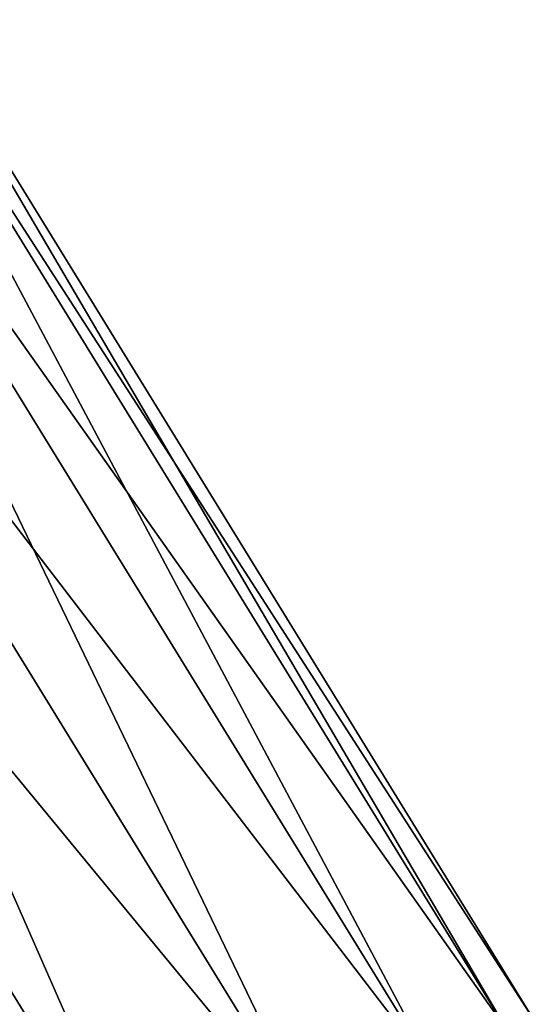
# Model space of a CAD drawing. Extents: x -0.064 to 0.079, y -0.067 to 0.017.
# Drawn here: x 0.064 to 0.078, y -0.023 to 0.004 of the extents above; entities that cross this region are included whole.
import ezdxf

# ---------------------------------------------------------------- set-up
doc = ezdxf.new("R2010")
doc.units = 0
doc.header["$MEASUREMENT"] = 0
doc.layers.get('0').update_dxf_attribs({"linetype": 'CONTINUOUS'})

msp = doc.modelspace()

# ---------------------------------------------------------------- linework, layer by layer
for points in [[(0.058777, 0.00659, -0.062656), (0.078273, -0.023609, -0.07046), (0.059431, 0.006993, -0.07046)], [(0.059431, 0.006993, -0.07046), (0.077619, -0.024012, -0.078264), (0.058777, 0.00659, -0.078264)], [(0.059431, 0.006993, -0.07046), (0.078273, -0.023609, -0.07046), (0.077619, -0.024012, -0.078264)], [(0.058777, 0.00659, -0.078264), (0.075681, -0.025206, -0.085767), (0.056838, 0.005397, -0.085767)], [(0.056838, 0.005397, -0.055153), (0.077619, -0.024012, -0.062656), (0.058777, 0.00659, -0.062656)], [(0.058777, 0.00659, -0.062656), (0.077619, -0.024012, -0.062656), (0.078273, -0.023609, -0.07046)], [(0.058777, 0.00659, -0.078264), (0.077619, -0.024012, -0.078264), (0.075681, -0.025206, -0.085767)], [(0.053691, 0.003459, -0.048237), (0.075681, -0.025206, -0.055153), (0.056838, 0.005397, -0.055153)], [(0.056838, 0.005397, -0.085767), (0.072533, -0.027144, -0.092683), (0.053691, 0.003459, -0.092683)], [(0.056838, 0.005397, -0.055153), (0.075681, -0.025206, -0.055153), (0.077619, -0.024012, -0.062656)], [(0.056838, 0.005397, -0.085767), (0.075681, -0.025206, -0.085767), (0.072533, -0.027144, -0.092683)], [(0.049455, 0.000851, -0.042176), (0.072533, -0.027144, -0.048237), (0.053691, 0.003459, -0.048237)], [(0.053691, 0.003459, -0.092683), (0.068297, -0.029752, -0.098744), (0.049455, 0.000851, -0.098744)], [(0.053691, 0.003459, -0.048237), (0.072533, -0.027144, -0.048237), (0.075681, -0.025206, -0.055153)], [(0.053691, 0.003459, -0.092683), (0.072533, -0.027144, -0.092683), (0.068297, -0.029752, -0.098744)], [(0.044293, -0.002327, -0.037201), (0.068297, -0.029752, -0.042176), (0.049455, 0.000851, -0.042176)], [(0.049455, 0.000851, -0.042176), (0.068297, -0.029752, -0.042176), (0.072533, -0.027144, -0.048237)], [(0.049455, 0.000851, -0.098744), (0.068297, -0.029752, -0.098744), (0.063136, -0.03293, -0.103719)], [(0.044293, -0.002327, -0.037201), (0.063136, -0.03293, -0.037201), (0.068297, -0.029752, -0.042176)]]:
    msp.add_3dface(points)

doc.saveas('drawing.dxf')
